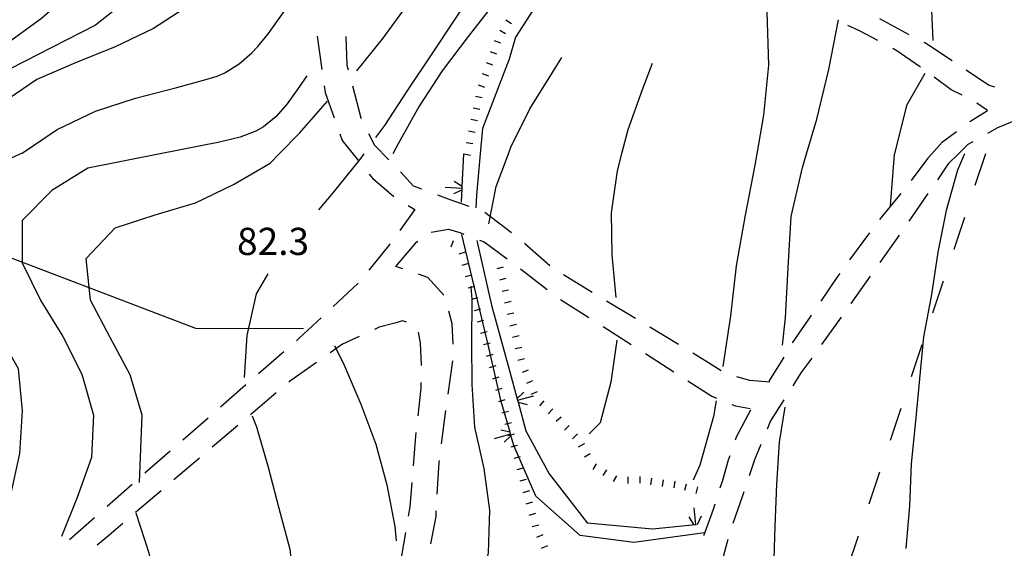
# Model space of a CAD drawing. Units: metres. Extents: x 486264 to 489603, y 4500092 to 4503095.
# Drawn here: x 487545 to 487663, y 4501246 to 4501309 of the extents above; entities that cross this region are included whole.
import ezdxf

# ---------------------------------------------------------------- set-up
doc = ezdxf.new("R2010")
doc.units = ezdxf.units.M
doc.header["$MEASUREMENT"] = 0
for name, color, linetype in [("'03 careggiabile non asfaltata", 254, 'Continuous'), ("'03 scarpata fino a 1 mt", 254, 'Continuous'), ('03 scarpata fino a 1 mt v', 254, 'Continuous'), ('CANALE', 254, 'Continuous'), ('CANALE_V', 254, 'Continuous'), ('careggiabile non asfaltata', 254, 'Continuous'), ('carrareccia', 254, 'Continuous'), ('curva direttrice a 10 mt', 254, 'Continuous'), ('curva intermedia a 2 mt', 254, 'Continuous'), ('IMPLUVIO', 254, 'Continuous'), ('limite di coltura agraria', 254, 'Continuous'), ('punto quotato a terra', 254, 'Continuous'), ('scarpata fino a 1 mt', 254, 'Continuous'), ('scarpata fino a 1 mt v', 254, 'Continuous')]:
    doc.layers.add(name, color=color, linetype=linetype)
doc.styles.add('txt', font='txt')

msp = doc.modelspace()

# ---------------------------------------------------------------- linework, layer by layer
at = {"layer": "'03 careggiabile non asfaltata", "linetype": 'Continuous'}
for p, q in [((487580.71, 4501307.14), (487581.28, 4501303.18)), ((487584.13, 4501307.11), (487584.26, 4501303.69)), ((487584.26, 4501303.69), (487584.41, 4501303.13)), ((487581.56, 4501301.2), (487581.67, 4501300.43)), ((487584.91, 4501301.2), (487585.92, 4501297.4)), ((487581.67, 4501300.43), (487582.74, 4501297.39)), ((487585.92, 4501297.4), (487585.95, 4501297.34)), ((487583.4, 4501295.5), (487583.68, 4501294.71)), ((487583.68, 4501294.71), (487585.66, 4501292.25)), ((487586.84, 4501295.55), (487587.54, 4501294.14)), ((487587.54, 4501294.14), (487589.25, 4501292.41)), ((487586.92, 4501290.7), (487587.32, 4501290.2)), ((487587.32, 4501290.2), (487589.87, 4501288.01)), ((487590.63, 4501290.97), (487592.2, 4501289.26)), ((487593.2, 4501288.89), (487592.2, 4501289.26)), ((487596.69, 4501287.61), (487595.08, 4501288.2)), ((487598.83, 4501286.82), (487596.69, 4501287.61)), ((487592.36, 4501286.48), (487590.56, 4501283.99)), ((487591.55, 4501286.95), (487592.36, 4501286.48)), ((487603.88, 4501283.7), (487600.69, 4501286.11)), ((487594.31, 4501283.79), (487596.35, 4501284.12)), ((487596.35, 4501284.12), (487597.72, 4501283.74)), ((487597.72, 4501283.74), (487598.2, 4501283.55)), ((487589.22, 4501282.14), (487586.87, 4501279.26)), ((487589.39, 4501282.37), (487589.22, 4501282.14)), ((487590.09, 4501279.7), (487592.57, 4501282.57)), ((487592.57, 4501282.57), (487592.72, 4501282.71)), ((487600.06, 4501282.82), (487600.6, 4501282.61)), ((487600.6, 4501282.61), (487603.37, 4501280.59)), ((487608.43, 4501279.78), (487605.41, 4501282.41)), ((487604.97, 4501279.4), (487608.12, 4501276.94)), ((487613.51, 4501276.6), (487610.09, 4501278.68)), ((487585.6, 4501277.71), (487585.55, 4501277.66)), ((487609.73, 4501275.76), (487613.1, 4501273.61)), ((487618.64, 4501273.5), (487615.22, 4501275.56)), ((487614.79, 4501272.53), (487618.16, 4501270.38)), ((487623.77, 4501270.38), (487620.35, 4501272.46)), ((487619.84, 4501269.3), (487623.21, 4501267.14)), ((487627.05, 4501268.39), (487625.48, 4501269.34)), ((487628.89, 4501267.25), (487627.05, 4501268.39)), ((487632.28, 4501266.11), (487630.73, 4501266.53)), ((487624.9, 4501266.07), (487627.74, 4501264.25)), ((487634.67, 4501265.91), (487632.28, 4501266.11)), ((487627.74, 4501264.25), (487628.32, 4501264)), ((487630.16, 4501263.24), (487630.58, 4501263.07)), ((487630.58, 4501263.07), (487632.32, 4501262.75))]:
    msp.add_line(p, q, dxfattribs=at)
at = {"layer": "'03 scarpata fino a 1 mt", "color": 254, "linetype": 'Continuous'}
for p, q in [((487598.01, 4501279.85), (487598.01, 4501279.86)), ((487599.09, 4501275.79), (487599.09, 4501275.8)), ((487604.16, 4501274.14), (487604.16, 4501274.13)), ((487604.48, 4501272.77), (487604.48, 4501272.77)), ((487600.19, 4501271.73), (487600.19, 4501271.74)), ((487601.27, 4501267.67), (487601.27, 4501267.67)), ((487605.87, 4501267.35), (487605.88, 4501267.35)), ((487602.37, 4501263.6), (487602.37, 4501263.61)), ((487610.76, 4501260.74), (487610.77, 4501260.74)), ((487603.45, 4501259.54), (487603.45, 4501259.55)), ((487612.53, 4501258.58), (487612.53, 4501258.57)), ((487613.25, 4501257.38), (487613.26, 4501257.38)), ((487604.55, 4501255.48), (487604.55, 4501255.49)), ((487619.16, 4501254.65), (487619.16, 4501254.65)), ((487620.55, 4501254.47), (487620.55, 4501254.47)), ((487621.94, 4501254.28), (487621.94, 4501254.28)), ((487624.69, 4501253.76), (487624.69, 4501253.76)), ((487607.47, 4501246.13), (487607.47, 4501246.14))]:
    msp.add_line(p, q, dxfattribs=at)
at = {"layer": '03 scarpata fino a 1 mt v', "color": 254, "linetype": 'Continuous'}
for p, q in [((487596.67, 4501282.03), (487596.98, 4501282.77)), ((487597.64, 4501281.21), (487598.41, 4501281.42)), ((487598.01, 4501279.86), (487598.78, 4501280.07)), ((487602.9, 4501279.6), (487602.12, 4501279.42)), ((487598.37, 4501278.5), (487599.14, 4501278.71)), ((487603.21, 4501278.24), (487602.43, 4501278.06)), ((487598.73, 4501277.15), (487599.02, 4501277.23)), ((487599.02, 4501277.23), (487599.51, 4501277.36)), ((487599.15, 4501275.81), (487599.87, 4501276.01)), ((487603.53, 4501276.87), (487602.75, 4501276.69)), ((487599.09, 4501275.8), (487599.15, 4501275.81)), ((487599.46, 4501274.44), (487600.23, 4501274.65)), ((487603.84, 4501275.5), (487603.06, 4501275.32)), ((487604.16, 4501274.13), (487603.37, 4501273.95)), ((487599.82, 4501273.09), (487600.59, 4501273.3)), ((487604.48, 4501272.77), (487603.69, 4501272.59)), ((487600.19, 4501271.74), (487600.96, 4501271.95)), ((487604.79, 4501271.41), (487604.01, 4501271.23)), ((487600.55, 4501270.38), (487601.32, 4501270.59)), ((487605.1, 4501270.04), (487604.32, 4501269.86)), ((487600.91, 4501269.02), (487601.69, 4501269.24)), ((487601.27, 4501267.67), (487602.05, 4501267.88)), ((487605.42, 4501268.67), (487604.64, 4501268.49)), ((487601.64, 4501266.31), (487602.41, 4501266.52)), ((487605.88, 4501267.35), (487605.14, 4501267.06)), ((487606.4, 4501266.05), (487605.66, 4501265.75)), ((487602, 4501264.96), (487602.77, 4501265.17)), ((487606.92, 4501264.75), (487606.18, 4501264.45)), ((487602.37, 4501263.61), (487603.14, 4501263.82)), ((487607.75, 4501263.67), (487607.22, 4501263.07)), ((487602.73, 4501262.25), (487603.5, 4501262.46)), ((487608.8, 4501262.73), (487608.26, 4501262.13)), ((487609.8, 4501261.75), (487609.22, 4501261.2)), ((487603.09, 4501260.9), (487603.87, 4501261.11)), ((487610.77, 4501260.74), (487610.19, 4501260.18)), ((487603.45, 4501259.55), (487604.23, 4501259.76)), ((487611.74, 4501259.73), (487611.16, 4501259.17)), ((487603.82, 4501258.19), (487604.59, 4501258.4)), ((487612.53, 4501258.57), (487611.84, 4501258.16)), ((487604.18, 4501256.84), (487604.95, 4501257.05)), ((487613.26, 4501257.38), (487612.57, 4501256.96)), ((487613.99, 4501256.19), (487613.58, 4501255.5)), ((487604.55, 4501255.49), (487605.32, 4501255.7)), ((487615.19, 4501255.46), (487614.77, 4501254.78)), ((487616.39, 4501254.74), (487615.98, 4501254.05)), ((487604.91, 4501254.13), (487605.68, 4501254.34)), ((487617.76, 4501254.63), (487617.76, 4501253.84)), ((487619.16, 4501254.65), (487619.17, 4501253.85)), ((487620.55, 4501254.47), (487620.44, 4501253.68)), ((487621.94, 4501254.28), (487621.83, 4501253.49)), ((487623.33, 4501254.09), (487623.22, 4501253.3)), ((487624.69, 4501253.76), (487624.51, 4501252.99)), ((487605.27, 4501252.77), (487606.05, 4501252.99)), ((487626.05, 4501253.43), (487625.87, 4501252.65)), ((487605.63, 4501251.42), (487606.41, 4501251.63)), ((487606, 4501250.06), (487606.77, 4501250.28)), ((487606.36, 4501248.71), (487607.13, 4501248.92)), ((487606.91, 4501247.42), (487607.64, 4501247.74)), ((487607.47, 4501246.14), (487608.2, 4501246.46))]:
    msp.add_line(p, q, dxfattribs=at)
at = {"layer": 'CANALE', "linetype": 'Continuous'}
for p, q in [((487607.9, 4501312.48), (487604.36, 4501307.03)), ((487604.36, 4501307.03), (487603.59, 4501304.41)), ((487603.59, 4501304.41), (487600.41, 4501296.13)), ((487600.41, 4501296.13), (487600.14, 4501293.11)), ((487598.19, 4501293.07), (487598.2, 4501293.11)), ((487600.14, 4501293.11), (487599.69, 4501288.2)), ((487597.9, 4501287.34), (487597.98, 4501288.98)), ((487599.69, 4501288.2), (487599.64, 4501286.66)), ((487601.12, 4501270.19), (487597.97, 4501283.49)), ((487599.73, 4501282.78), (487601.5, 4501275.08)), ((487601.5, 4501275.08), (487603.59, 4501267.41)), ((487602.66, 4501263.59), (487601.12, 4501270.19)), ((487603.59, 4501267.41), (487604.59, 4501263.77)), ((487604.15, 4501258.35), (487603.76, 4501259.71)), ((487605.59, 4501260.12), (487608.36, 4501254.99)), ((487606.76, 4501252.33), (487604.15, 4501258.35)), ((487608.36, 4501254.99), (487612.88, 4501249.15)), ((487612.05, 4501247.64), (487606.76, 4501252.33)), ((487612.88, 4501249.15), (487620.69, 4501248.43)), ((487620.69, 4501248.43), (487625.83, 4501248.94)), ((487626.88, 4501247.93), (487618.45, 4501246.81)), ((487618.45, 4501246.81), (487612.05, 4501247.64))]:
    msp.add_line(p, q, dxfattribs=at)
at = {"layer": 'CANALE', "linetype": 'Continuous', "flags": 128}
for points in [[(487597.98, 4501288.98), (487597.98, 4501288.98), (487598, 4501289.22), (487598.19, 4501293.07)], [(487603.76, 4501259.71), (487603.7, 4501259.93), (487602.66, 4501263.59)], [(487604.59, 4501263.77), (487604.59, 4501263.76), (487604.66, 4501263.53), (487605.59, 4501260.12)], [(487625.83, 4501248.94), (487625.84, 4501248.94), (487625.88, 4501248.95)]]:
    msp.add_lwpolyline(points, dxfattribs=at)
at = {"layer": 'CANALE_V', "linetype": 'Continuous'}
for p, q in [((487597.98, 4501288.98), (487595.97, 4501289.1)), ((487597.96, 4501288.77), (487596.96, 4501288.33)), ((487604.55, 4501263.97), (487605.36, 4501264.71)), ((487604.59, 4501263.76), (487606.53, 4501264.28)), ((487603.76, 4501259.71), (487601.82, 4501259.17)), ((487603.81, 4501259.5), (487603.01, 4501258.76)), ((487625.62, 4501248.93), (487625.04, 4501249.85)), ((487626.06, 4501248.94), (487626.52, 4501249.99))]:
    msp.add_line(p, q, dxfattribs=at)
at = {"layer": 'CANALE_V', "linetype": 'Continuous', "flags": 128}
for points in [[(487598.01, 4501289.2), (487598, 4501289.22), (487597.05, 4501289.82)], [(487604.62, 4501263.54), (487604.66, 4501263.53), (487605.73, 4501263.26)], [(487603.72, 4501259.92), (487603.7, 4501259.93), (487602.6, 4501260.2)], [(487625.84, 4501248.94), (487625.84, 4501248.94), (487625.66, 4501250.94)]]:
    msp.add_lwpolyline(points, dxfattribs=at)
at = {"layer": 'careggiabile non asfaltata', "linetype": 'Continuous'}
for p, q in [((487651.3, 4501307.29), (487647.77, 4501309.18)), ((487645.38, 4501307.75), (487643.99, 4501308.4)), ((487647.56, 4501306.6), (487645.38, 4501307.75)), ((487653.58, 4501306.08), (487653.06, 4501306.36)), ((487649.83, 4501305.4), (487649.33, 4501305.67)), ((487652.51, 4501303.51), (487649.83, 4501305.4)), ((487656.42, 4501304.18), (487653.58, 4501306.08)), ((487652.63, 4501303.42), (487652.51, 4501303.51)), ((487660.76, 4501301.31), (487658.09, 4501303.08)), ((487656.3, 4501300.72), (487654.25, 4501302.23)), ((487657.61, 4501300.09), (487656.3, 4501300.72)), ((487661.51, 4501301.06), (487660.76, 4501301.31)), ((487658.53, 4501296.98), (487660.63, 4501298.29)), ((487660.63, 4501298.29), (487659.36, 4501299.14)), ((487664.22, 4501297.22), (487661.83, 4501296.22)), ((487655.27, 4501294.56), (487656.93, 4501295.79)), ((487661.83, 4501296.22), (487660.61, 4501295.52)), ((487653.98, 4501293.11), (487655.27, 4501294.56)), ((487658.29, 4501294.22), (487657.16, 4501293.12)), ((487658.86, 4501294.54), (487658.29, 4501294.22)), ((487653.51, 4501292.59), (487651.54, 4501289.95)), ((487653.98, 4501293.11), (487653.51, 4501292.59)), ((487657.16, 4501293.12), (487655.95, 4501291.94)), ((487655.95, 4501291.94), (487654.65, 4501290.03)), ((487650.29, 4501288.39), (487647.76, 4501285.29)), ((487653.52, 4501288.38), (487651.61, 4501285.59)), ((487651.61, 4501285.59), (487651.26, 4501285.08)), ((487646.57, 4501283.68), (487644.19, 4501280.47)), ((487650.11, 4501283.44), (487647.8, 4501280.18)), ((487642.75, 4501278.51), (487640.74, 4501275.56)), ((487643.01, 4501278.86), (487642.75, 4501278.51)), ((487646.65, 4501278.54), (487644.34, 4501275.27)), ((487639.47, 4501273.69), (487637.34, 4501270.61)), ((487639.62, 4501273.9), (487639.47, 4501273.69)), ((487643.19, 4501273.64), (487640.84, 4501270.4)), ((487636.33, 4501268.89), (487635.91, 4501268.18)), ((487639.67, 4501268.78), (487638.38, 4501267)), ((487635.91, 4501268.18), (487634.55, 4501266.02)), ((487638.38, 4501267), (487637.41, 4501265.48)), ((487636.34, 4501263.79), (487634.76, 4501261.29)), ((487632.37, 4501262.55), (487630.66, 4501259.36)), ((487634.76, 4501261.29), (487634.37, 4501260.32)), ((487630.66, 4501259.36), (487630.54, 4501259)), ((487633.61, 4501258.47), (487632.86, 4501256.63)), ((487629.9, 4501257.11), (487629.72, 4501256.59)), ((487629.72, 4501256.59), (487629.02, 4501254.2)), ((487632.86, 4501256.63), (487632.21, 4501254.73)), ((487629.02, 4501254.2), (487628.72, 4501253.29)), ((487631.41, 4501252.37), (487630.28, 4501249.05)), ((487631.57, 4501252.83), (487631.41, 4501252.37)), ((487628.11, 4501251.38), (487627.9, 4501250.74)), ((487627.9, 4501250.74), (487626.79, 4501247.66)), ((487626.79, 4501247.66), (487626.77, 4501247.61)), ((487629.66, 4501247.14), (487628.72, 4501243.61))]:
    msp.add_line(p, q, dxfattribs=at)
at = {"layer": 'carrareccia', "linetype": 'Continuous'}
for p, q in [((487590.92, 4501279.41), (487590.09, 4501279.7)), ((487593.9, 4501278.39), (487592.81, 4501278.77)), ((487595.8, 4501276.27), (487593.9, 4501278.39)), ((487585.55, 4501277.66), (487582.63, 4501274.93)), ((487581.17, 4501273.56), (487578.62, 4501271.19)), ((487596.8, 4501272.85), (487596.4, 4501274.38)), ((487588.12, 4501272.45), (487587.54, 4501272.17)), ((487589.97, 4501272.93), (487588.12, 4501272.45)), ((487590.87, 4501273.2), (487589.97, 4501272.93)), ((487591.35, 4501273.04), (487590.87, 4501273.2)), ((487596.91, 4501270.44), (487596.8, 4501272.85)), ((487578.62, 4501271.19), (487578.23, 4501270.84)), ((487585.72, 4501271.34), (487583.75, 4501270.43)), ((487593.02, 4501270.55), (487592.8, 4501271.85)), ((487583.75, 4501270.43), (487582.25, 4501269.38)), ((487593.16, 4501267.99), (487593.02, 4501270.55)), ((487576.72, 4501269.53), (487573.72, 4501266.9)), ((487580.62, 4501268.23), (487577.41, 4501265.98)), ((487593.16, 4501267.88), (487593.16, 4501267.99)), ((487596.32, 4501264.49), (487596.89, 4501268.45)), ((487572.21, 4501265.58), (487569.2, 4501262.94)), ((487577.41, 4501265.98), (487577.35, 4501265.92)), ((487593.12, 4501265.19), (487593.12, 4501265.88)), ((487575.83, 4501264.62), (487572.78, 4501262.03)), ((487592.75, 4501261.9), (487593.12, 4501265.19)), ((487595.53, 4501258.54), (487596.05, 4501262.51)), ((487567.7, 4501261.63), (487564.69, 4501258.99)), ((487571.26, 4501260.74), (487568.21, 4501258.15)), ((487592.43, 4501258.97), (487592.53, 4501259.91)), ((487592.18, 4501255.92), (487592.43, 4501258.97)), ((487563.18, 4501257.68), (487560.16, 4501255.04)), ((487566.69, 4501256.85), (487563.63, 4501254.26)), ((487595.03, 4501252.56), (487595.25, 4501256.33)), ((487595.25, 4501256.33), (487595.28, 4501256.55)), ((487558.66, 4501253.72), (487555.66, 4501251.08)), ((487591.79, 4501251.05), (487592.02, 4501253.93)), ((487562.11, 4501252.97), (487559.06, 4501250.37)), ((487591.61, 4501249.95), (487591.79, 4501251.05)), ((487594.88, 4501249.89), (487594.91, 4501250.56)), ((487554.16, 4501249.75), (487551.17, 4501247.1)), ((487557.54, 4501249.08), (487555.86, 4501247.65)), ((487594.26, 4501246.63), (487594.88, 4501249.89)), ((487555.86, 4501247.65), (487554.5, 4501246.48)), ((487590.62, 4501244.04), (487591.28, 4501247.99))]:
    msp.add_line(p, q, dxfattribs=at)
at = {"layer": 'curva direttrice a 10 mt', "color": 254, "linetype": 'Continuous'}
for points in [[(487620.65, 4501303.88), (487619.44, 4501300.74), (487617.75, 4501295.97), (487617.01, 4501293.11)], [(487579.49, 4501302.41), (487578.32, 4501300.73), (487577.12, 4501299.08), (487575.82, 4501297.57), (487574.31, 4501296.32), (487573.41, 4501295.8), (487571.53, 4501295.08), (487569.55, 4501294.61), (487569.06, 4501294.51), (487561.99, 4501293.11)], [(487561.99, 4501293.11), (487553.37, 4501291.4), (487549.08, 4501288.76), (487545.54, 4501285.18), (487545.56, 4501280.14), (487547.76, 4501275.61), (487550.41, 4501271.36), (487552.66, 4501266.86), (487554.05, 4501261.97), (487553.81, 4501256.94), (487552.12, 4501252.18), (487550.25, 4501247.5)], [(487617.01, 4501293.11), (487616.48, 4501291.09), (487615.76, 4501286.1), (487615.83, 4501281.07), (487616.31, 4501276)], [(487616.43, 4501270.89), (487615.73, 4501265.9), (487614.43, 4501261.06), (487613.12, 4501259.74)]]:
    msp.add_lwpolyline(points, dxfattribs=at)
at = {"layer": 'curva intermedia a 2 mt', "color": 254, "linetype": 'Continuous'}
for points in [[(487552.12, 4501313.11), (487551.66, 4501312.6), (487547.86, 4501309.23), (487543.76, 4501306.25), (487539.22, 4501304.15), (487534.41, 4501302.71), (487529.5, 4501301.61), (487524.54, 4501300.44), (487523.55, 4501300.25), (487521.55, 4501299.87), (487519.59, 4501299.51), (487518.62, 4501299.35), (487516.67, 4501299.1), (487514.61, 4501298.98), (487513.48, 4501298.96), (487511.34, 4501298.74), (487509.7, 4501297.94), (487508.79, 4501295.78), (487508.29, 4501293.74), (487508.09, 4501293.16), (487508.11, 4501293.1)], [(487560.11, 4501313.11), (487554.28, 4501308.44), (487544.04, 4501303.21), (487532.17, 4501297.85), (487523.1, 4501293.78)], [(487568.51, 4501313.11), (487565.5, 4501310.82), (487561.22, 4501308.04), (487556.63, 4501305.87), (487551.9, 4501303.97), (487547.29, 4501301.96), (487543.16, 4501299.14), (487539.08, 4501296.07), (487533.75, 4501293.72), (487533.05, 4501293.1)], [(487545.32, 4501293.11), (487545.56, 4501293.21), (487549.73, 4501296.01), (487554.29, 4501298.21), (487559.05, 4501299.75), (487563.97, 4501301.01), (487565.58, 4501301.46), (487566.87, 4501301.8), (487568.8, 4501302.37), (487569.72, 4501302.77), (487571.42, 4501303.84), (487572.94, 4501305.16), (487573.65, 4501305.9), (487574.9, 4501307.46), (487576.08, 4501309.09), (487576.68, 4501309.95), (487577.78, 4501311.62), (487578.63, 4501313.11)], [(487585.43, 4501303.01), (487588.59, 4501306.91), (487593.07, 4501313.11)], [(487599.76, 4501313.11), (487597.12, 4501309.15), (487594.31, 4501304.9), (487591.47, 4501300.7), (487588.72, 4501296.5), (487587.66, 4501295.04)], [(487603.52, 4501313.11), (487601.87, 4501311.11), (487598.72, 4501307.1), (487595.61, 4501303), (487592.88, 4501298.78), (487590.38, 4501294.32), (487589.74, 4501293.11)], [(487634.22, 4501312.67), (487634.51, 4501303.67), (487633.9, 4501297.7), (487633.12, 4501293.11)], [(487654.15, 4501306.63), (487653.97, 4501310.2), (487654.5, 4501313.11)], [(487639.03, 4501293.11), (487640.26, 4501297.25), (487641.69, 4501303.18), (487642.86, 4501309.08)], [(487603.51, 4501293.11), (487603.8, 4501293.92), (487606.05, 4501298.46), (487608.77, 4501302.8), (487609.89, 4501304.61)], [(487653.15, 4501302.69), (487650.98, 4501298.88), (487649.52, 4501293.11)], [(487576.19, 4501293.11), (487578.62, 4501295.58), (487581.94, 4501299.39)], [(487538.02, 4501235.61), (487539.36, 4501238.18), (487541.11, 4501242.87), (487542.68, 4501247.62), (487544.19, 4501252.47), (487545.27, 4501257.41), (487545.59, 4501262.47), (487545.12, 4501267.5), (487542.62, 4501271.85), (487539.55, 4501275.89), (487536.58, 4501279.97), (487534.06, 4501284.33), (487536.55, 4501288.68), (487540.97, 4501291.12), (487545.32, 4501293.11)], [(487559.52, 4501253.96), (487559.86, 4501261.97), (487558.43, 4501266.76), (487556.05, 4501271.22), (487553.69, 4501275.66), (487553.16, 4501280.65), (487556.62, 4501284.28), (487561.38, 4501285.85), (487566.19, 4501287.29), (487570.72, 4501289.44), (487575.09, 4501292), (487576.19, 4501293.11)], [(487586.27, 4501293.11), (487585.77, 4501292.41), (487582.59, 4501288.48), (487580.87, 4501286.44)], [(487601.16, 4501284.77), (487602.05, 4501289.23), (487603.51, 4501293.11)], [(487633.12, 4501293.11), (487632.9, 4501291.75), (487631.72, 4501285.82), (487630.65, 4501279.78), (487629.97, 4501273.81), (487629.06, 4501267.77)], [(487636.19, 4501270.32), (487636.55, 4501273.57), (487636.87, 4501279.57), (487637.22, 4501285.63), (487638.55, 4501291.49), (487639.03, 4501293.11)], [(487649.52, 4501293.11), (487649.5, 4501293.04), (487649.01, 4501286.97)], [(487657.87, 4501293.11), (487657.05, 4501291.18), (487655.68, 4501286.36), (487654.72, 4501281.4), (487653.93, 4501276.36), (487653, 4501271.29), (487652.51, 4501266.29), (487652.04, 4501261.26), (487651.52, 4501256.16), (487651.33, 4501251.15), (487650.87, 4501246.09)], [(487574.84, 4501278.82), (487573.44, 4501276.41), (487572.33, 4501271.48), (487572.01, 4501266.47)], [(487599.01, 4501277.35), (487599.02, 4501277.23), (487599.15, 4501275.81), (487599.16, 4501275.66), (487599.12, 4501270.62), (487599.15, 4501265.61), (487599.48, 4501260.53), (487600.56, 4501255.63), (487601.27, 4501250.65), (487601.08, 4501245.56), (487600, 4501240.67), (487598.31, 4501235.82), (487596.26, 4501231.23), (487593.61, 4501226.95), (487590.65, 4501222.88), (487587.13, 4501219.23)], [(487582.77, 4501270.28), (487583.91, 4501267.93), (487585.91, 4501263.29), (487587.69, 4501258.51), (487589.01, 4501253.68), (487589.97, 4501248.7), (487590.12, 4501247)], [(487636.47, 4501262.91), (487635.79, 4501258.75), (487635.48, 4501253.75), (487635.26, 4501248.69), (487635.12, 4501243.64), (487635.12, 4501238.63), (487634.69, 4501233.63), (487633.77, 4501228.68), (487632.43, 4501223.83), (487630.84, 4501219.04), (487629.31, 4501214.15), (487626.43, 4501203.96), (487626.27, 4501198.96), (487625.77, 4501193.91), (487625.2, 4501188.88), (487624.31, 4501183.93)], [(487628.29, 4501263.66), (487627.94, 4501261.81), (487626.33, 4501256.01), (487625.53, 4501254.21)], [(487572.95, 4501261.9), (487573.47, 4501260.6), (487574.88, 4501255.78), (487576.16, 4501250.9), (487577.45, 4501246), (487578.02, 4501240.97), (487577.97, 4501235.87), (487577.11, 4501230.91), (487575.34, 4501226.12), (487573.41, 4501221.5), (487571.13, 4501217.05), (487568.75, 4501212.54), (487566.31, 4501208.11), (487563.65, 4501203.87), (487560.73, 4501199.76), (487557.51, 4501195.8), (487554.11, 4501192.1), (487550.62, 4501188.5), (487546.99, 4501184.96), (487543.15, 4501181.72)], [(487509.27, 4501154.93), (487510.23, 4501157.35), (487513.09, 4501161.46), (487516.06, 4501165.51), (487519.41, 4501169.28), (487522.84, 4501173.04), (487526.41, 4501176.61), (487529.81, 4501180.3), (487533.2, 4501184.14), (487536.5, 4501187.89), (487539.61, 4501191.82), (487542.67, 4501195.86), (487545.88, 4501199.85), (487548.84, 4501203.87), (487551.74, 4501208.05), (487554.52, 4501212.35), (487557.05, 4501216.71), (487559.52, 4501221.16), (487561.77, 4501225.65), (487562.5, 4501230.62), (487562.51, 4501235.62), (487561.88, 4501240.66), (487560.7, 4501245.54), (487559.12, 4501250.3)]]:
    msp.add_lwpolyline(points, dxfattribs=at)
at = {"layer": 'IMPLUVIO', "linetype": 'Continuous', "flags": 128}
msp.add_lwpolyline([(487579.08, 4501272.26), (487566.26, 4501272.28), (487511.62, 4501293.1)], dxfattribs=at)
at = {"layer": 'limite di coltura agraria'}
for p, q in [((487660.39, 4501293.11), (487659.12, 4501289.32)), ((487657.86, 4501285.53), (487656.59, 4501281.73)), ((487655.33, 4501277.93), (487654.06, 4501274.14)), ((487652.8, 4501270.35), (487651.54, 4501266.55)), ((487650.27, 4501262.76), (487649.01, 4501258.97)), ((487647.74, 4501255.17), (487646.48, 4501251.37)), ((487645.21, 4501247.57), (487643.94, 4501243.79))]:
    msp.add_line(p, q, dxfattribs=at)
at = {"layer": 'scarpata fino a 1 mt', "color": 254, "linetype": 'Continuous'}
for p, q in [((487603.19, 4501309.06), (487603.19, 4501309.06)), ((487600.38, 4501302.67), (487600.39, 4501302.67)), ((487599.59, 4501299.98), (487599.59, 4501299.98))]:
    msp.add_line(p, q, dxfattribs=at)
at = {"layer": 'scarpata fino a 1 mt v', "color": 254, "linetype": 'Continuous'}
for p, q in [((487603.19, 4501309.06), (487603.87, 4501308.66)), ((487602.47, 4501307.85), (487603.16, 4501307.45)), ((487601.83, 4501306.61), (487602.58, 4501306.34)), ((487601.35, 4501305.3), (487602.1, 4501305.02)), ((487600.87, 4501303.98), (487601.62, 4501303.7)), ((487600.39, 4501302.67), (487601.14, 4501302.39)), ((487599.9, 4501301.34), (487600.65, 4501301.07)), ((487599.59, 4501299.98), (487600.37, 4501299.83)), ((487599.32, 4501298.61), (487600.1, 4501298.45)), ((487599.04, 4501297.23), (487599.82, 4501297.08)), ((487598.76, 4501295.86), (487599.54, 4501295.7)), ((487598.48, 4501294.48), (487599.26, 4501294.33)), ((487598.2, 4501293.11), (487598.98, 4501292.95))]:
    msp.add_line(p, q, dxfattribs=at)

# ---------------------------------------------------------------- texts
at = {"layer": 'punto quotato a terra', "color": 254, "style": 'txt'}
msp.add_text('82.3               ', height=3.24, rotation=0.0115, dxfattribs=at).set_placement((487571.16, 4501281.06))

doc.saveas('drawing.dxf')
